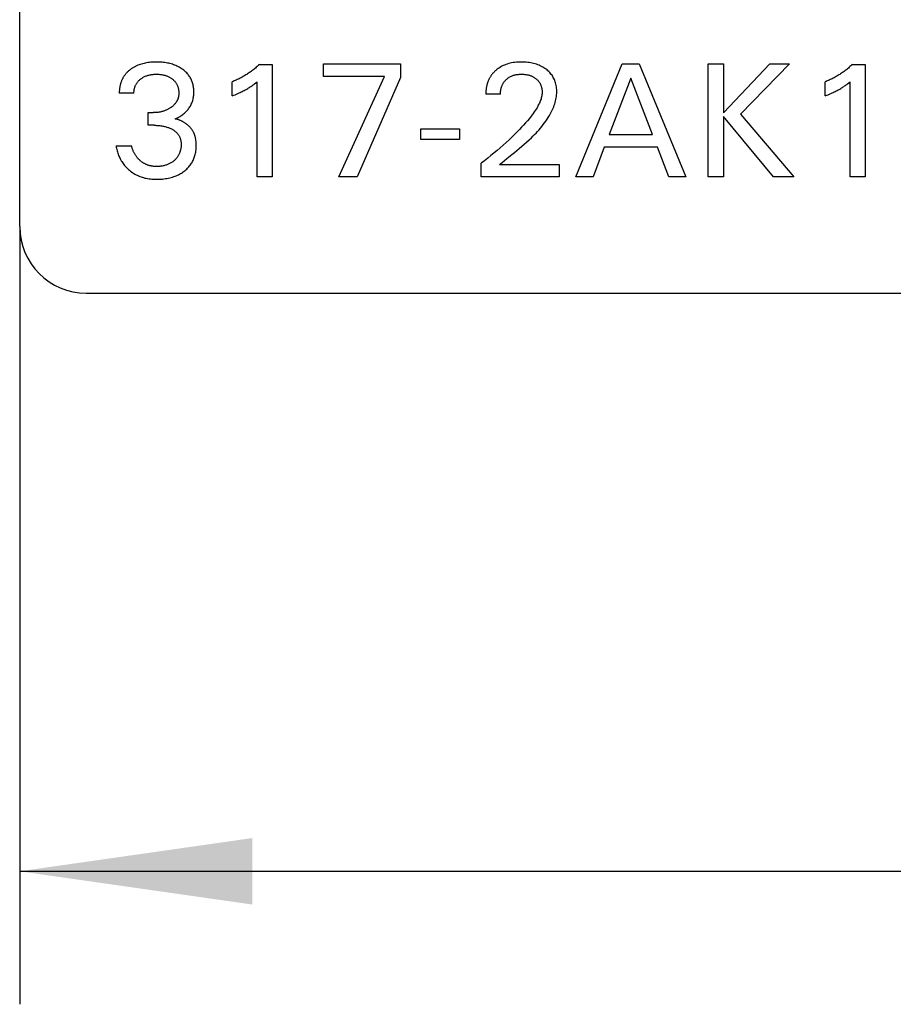
# Model space of a CAD drawing. Extents: x 0 to 594, y 0 to 420.
# Drawn here: x 246 to 259, y 209 to 223 of the extents above; entities that cross this region are included whole.
import ezdxf
from ezdxf.enums import TextEntityAlignment as Align

# ---------------------------------------------------------------- set-up
doc = ezdxf.new("R2010")
doc.units = 0
doc.header["$LTSCALE"] = 32.67
doc.header["$MEASUREMENT"] = 0
doc.layers.add('10000_FRONT', color=7, linetype='CONTINUOUS')
doc.layers.add('10100_DIM_FRONT', color=7, linetype='CONTINUOUS')
doc.dimstyles.get("Standard").update_dxf_attribs({"dimtxt": 0.18, "dimasz": 0.18, "dimexe": 0.18, "dimexo": 0.0625, "dimgap": 0.09, "dimtad": 0, "dimtih": 1, "dimtoh": 1, "dimdec": 4, "dimzin": 0, "dimdsep": 46, "dimtxsty": 'Standard', "dimcen": 0.09, "dimadec": 0, "dimazin": 0, "dimtfac": 1, "dimtdec": 4, "dimtofl": 0, "dimtmove": 0, "dimatfit": 3, "dimfxl": 1, "dimtolj": 1, "dimtzin": 0, "dimarcsym": 0})

# ---------------------------------------------------------------- blocks, each defined once
blk = doc.blocks.new('*D1')
at = {"layer": '10100_DIM_FRONT', "color": 7, "linetype": 'Continuous'}
for p, q in [((246.004, 220.35), (246.004, 208.654)), ((286.004, 220.35), (286.004, 208.654)), ((246.004, 210.654), (266.004, 210.654)), ((286.004, 210.654), (266.004, 210.654))]:
    blk.add_line(p, q, dxfattribs=at)
for points in [[(249.504, 211.154), (246.004, 210.654), (249.504, 210.154)], [(282.504, 210.154), (286.004, 210.654), (282.504, 211.154)]]:
    blk.add_solid(points, dxfattribs=at)
at = {"layer": '10100_DIM_FRONT', "color": 7, "linetype": 'Continuous', "width": 1.047619}
blk.add_text('40', height=3.5, dxfattribs=at).set_placement((263.54, 211.529), (269.04, 211.529), align=Align.FIT)

msp = doc.modelspace()

# ---------------------------------------------------------------- linework, layer by layer
at = {"layer": '10000_FRONT', "color": 7, "linetype": 'Continuous'}
for p, q in [((246.00412, 220.35012), (246.00412, 343.35012)), ((249.60955, 222.79049), (249.80232, 222.79049)), ((249.80232, 222.79049), (249.80232, 221.10012)), ((250.57461, 222.60976), (250.57461, 222.80012)), ((250.57461, 222.80012), (251.73003, 222.80012)), ((251.73003, 222.80012), (251.73003, 222.59169)), ((254.37099, 221.10012), (255.06858, 222.80012)), ((255.06858, 222.80012), (255.324, 222.80012)), ((255.324, 222.80012), (256.02159, 221.10012)), ((256.35894, 221.10012), (256.35894, 222.80012)), ((256.35894, 222.80012), (256.59147, 222.80012)), ((256.59147, 222.80012), (256.59147, 222.06157)), ((256.59147, 222.06157), (257.28665, 222.80012)), ((257.58424, 222.80012), (256.84449, 222.04229)), ((257.28665, 222.80012), (257.58424, 222.80012)), ((258.52882, 222.79049), (258.72159, 222.79049)), ((258.72159, 222.79049), (258.72159, 221.10012)), ((251.49027, 222.60976), (250.57461, 222.60976)), ((250.80473, 221.10012), (251.49027, 222.60976)), ((251.73003, 222.59169), (251.07822, 221.10012)), ((255.1975, 222.58085), (254.8722, 221.73627)), ((255.524, 221.73627), (255.1975, 222.58085)), ((249.20232, 222.31699), (249.20232, 222.52904)), ((249.57461, 221.10012), (249.57461, 222.52783)), ((258.12159, 222.31699), (258.12159, 222.52904)), ((258.49388, 221.10012), (258.49388, 222.52783)), ((247.7228, 222.35796), (247.50232, 222.35796)), ((253.23605, 222.34109), (253.01557, 222.34109)), ((247.93605, 221.87362), (247.93605, 222.06398)), ((247.93605, 222.06398), (248.01196, 222.06398)), ((256.59147, 222.00856), (256.59147, 221.10012)), ((257.34208, 221.10012), (256.59147, 222.00856)), ((256.84449, 222.04229), (257.6493, 221.10012)), ((248.02882, 221.87362), (247.93605, 221.87362)), ((252.03605, 221.65916), (252.03605, 221.8194)), ((252.03605, 221.8194), (252.62159, 221.8194)), ((252.62159, 221.8194), (252.62159, 221.65916)), ((254.8722, 221.73627), (255.524, 221.73627)), ((247.45412, 221.56398), (247.68665, 221.56398)), ((252.62159, 221.65916), (252.03605, 221.65916)), ((254.7975, 221.5435), (254.62882, 221.10012)), ((255.5975, 221.5435), (254.7975, 221.5435)), ((255.76858, 221.10012), (255.5975, 221.5435)), ((252.94569, 221.10012), (252.94569, 221.30374)), ((253.2228, 221.28567), (254.11798, 221.28567)), ((254.11798, 221.28567), (254.11798, 221.10012)), ((249.80232, 221.10012), (249.57461, 221.10012)), ((251.07822, 221.10012), (250.80473, 221.10012)), ((254.11798, 221.10012), (252.94569, 221.10012)), ((254.62882, 221.10012), (254.37099, 221.10012)), ((256.02159, 221.10012), (255.76858, 221.10012)), ((256.59147, 221.10012), (256.35894, 221.10012)), ((257.6493, 221.10012), (257.34208, 221.10012)), ((258.72159, 221.10012), (258.49388, 221.10012)), ((247.00412, 219.35012), (285.00412, 219.35012))]:
    msp.add_line(p, q, dxfattribs=at)
for points in [[(247.78197, 222.77616), (247.7723, 222.77207), (247.7627, 222.76779), (247.7532, 222.76331), (247.74378, 222.75865), (247.73446, 222.7538), (247.72523, 222.74877), (247.71611, 222.74354), (247.7071, 222.73812), (247.6982, 222.73252), (247.68941, 222.72673), (247.68074, 222.72075), (247.6722, 222.71458), (247.66453, 222.7088), (247.65697, 222.70287), (247.64954, 222.69678), (247.64223, 222.69053), (247.63506, 222.68414), (247.62803, 222.67759), (247.62115, 222.67089), (247.61443, 222.66404), (247.60787, 222.65703), (247.60149, 222.64988), (247.59529, 222.64259), (247.58927, 222.63514), (247.58344, 222.62754), (247.57782, 222.6198), (247.57248, 222.61204), (247.56735, 222.60414), (247.56242, 222.59612), (247.55769, 222.58796), (247.55315, 222.57969), (247.54882, 222.57131), (247.54468, 222.56283), (247.54074, 222.55424), (247.53699, 222.54555), (247.53345, 222.53678), (247.53009, 222.52793), (247.52693, 222.519), (247.52397, 222.50999), (247.52119, 222.50093), (247.51856, 222.4916), (247.51612, 222.48221), (247.51388, 222.47277), (247.51184, 222.4633), (247.51, 222.45378), (247.50836, 222.44423), (247.50691, 222.43466), (247.50566, 222.42507), (247.5046, 222.41547), (247.50374, 222.40586), (247.50307, 222.39625), (247.5026, 222.38665), (247.50231, 222.37707), (247.50222, 222.3675), (247.50232, 222.35796)], [(248.34449, 221.97), (248.35929, 221.9766), (248.37389, 221.98365), (248.38826, 221.99115), (248.4023, 221.99904), (248.41609, 222.00734), (248.42963, 222.01605), (248.4429, 222.02519), (248.45589, 222.03473), (248.46858, 222.0447), (248.48077, 222.05494), (248.49261, 222.06559), (248.50409, 222.07665), (248.51518, 222.08811), (248.52583, 222.09997), (248.53603, 222.11222), (248.54574, 222.12486), (248.55493, 222.13788), (248.56327, 222.15077), (248.57109, 222.16398), (248.57839, 222.1775), (248.58515, 222.19129), (248.59138, 222.20534), (248.59706, 222.2196), (248.60218, 222.23407), (248.60673, 222.24872), (248.61094, 222.26441), (248.61453, 222.28024), (248.6175, 222.29621), (248.6199, 222.31228), (248.62173, 222.32844), (248.62301, 222.34466), (248.62376, 222.36094), (248.624, 222.37723), (248.62378, 222.39253), (248.62311, 222.40781), (248.62198, 222.42306), (248.62035, 222.43825), (248.61823, 222.45337), (248.61558, 222.46839), (248.61239, 222.4833), (248.60865, 222.49808), (248.60432, 222.51271), (248.59973, 222.52627), (248.59463, 222.53967), (248.58902, 222.55287), (248.58291, 222.56585), (248.57632, 222.57859), (248.56925, 222.59108), (248.56172, 222.60329), (248.55373, 222.61519), (248.54529, 222.62676), (248.53594, 222.63858), (248.52613, 222.65001), (248.51589, 222.66105), (248.50524, 222.67172), (248.49422, 222.68201), (248.48284, 222.69192), (248.47115, 222.70146), (248.45916, 222.71062), (248.44689, 222.7194), (248.43195, 222.72939), (248.41668, 222.73886), (248.40111, 222.7478), (248.38525, 222.75621), (248.36913, 222.76409), (248.35277, 222.77146), (248.33619, 222.7783), (248.31839, 222.78499), (248.30039, 222.79111), (248.2822, 222.79668), (248.26386, 222.8017), (248.24537, 222.80619), (248.22677, 222.81017), (248.20807, 222.81364), (248.18745, 222.8169), (248.16675, 222.81959), (248.14599, 222.82174), (248.12517, 222.82338), (248.10432, 222.82452), (248.08345, 222.82519), (248.06256, 222.82543), (248.04096, 222.82521), (248.01937, 222.82453), (247.99781, 222.82335), (247.97629, 222.82164), (247.95482, 222.81938), (247.93341, 222.81654), (247.91209, 222.81311), (247.89306, 222.8095), (247.87414, 222.80537), (247.85534, 222.80069), (247.8367, 222.79545), (247.81824, 222.78963), (247.79999, 222.78321), (247.78197, 222.77616)], [(249.60955, 222.79049), (249.59775, 222.77918), (249.5858, 222.76804), (249.5737, 222.75706), (249.56145, 222.74625), (249.54906, 222.73559), (249.53653, 222.72511), (249.52386, 222.71479), (249.51106, 222.70464), (249.49812, 222.69467), (249.48505, 222.68486), (249.472, 222.67535), (249.45884, 222.66601), (249.44555, 222.65684), (249.43214, 222.64786), (249.41862, 222.63904), (249.40497, 222.63041), (249.39122, 222.62196), (249.37736, 222.61369), (249.36338, 222.60561), (249.3493, 222.59771), (249.33504, 222.58996), (249.32067, 222.5824), (249.30621, 222.57504), (249.29164, 222.56786), (249.27698, 222.56089), (249.26222, 222.55412), (249.24738, 222.54754), (249.23244, 222.54117), (249.21742, 222.535), (249.20232, 222.52904)], [(253.33227, 221.37542), (253.40689, 221.43541), (253.44439, 221.46563), (253.48187, 221.49609), (253.51923, 221.52685), (253.55638, 221.55797), (253.5932, 221.58951), (253.6296, 221.62153), (253.66547, 221.6541), (253.70071, 221.68727), (253.72454, 221.71049), (253.74799, 221.73404), (253.77102, 221.75795), (253.79361, 221.78224), (253.81572, 221.80692), (253.83731, 221.83203), (253.85835, 221.85757), (253.87881, 221.88357), (253.89865, 221.91005), (253.91784, 221.93703), (253.93635, 221.96452), (253.95415, 221.99256), (253.97119, 222.02115), (253.98746, 222.05032), (253.99808, 222.07057), (254.00829, 222.09109), (254.01802, 222.11185), (254.02725, 222.13284), (254.03593, 222.15406), (254.04402, 222.17547), (254.05147, 222.19708), (254.05824, 222.21885), (254.06428, 222.24079), (254.06957, 222.26286), (254.07405, 222.28506), (254.07767, 222.30737), (254.08041, 222.32978), (254.08221, 222.35227), (254.08304, 222.37482), (254.08293, 222.39453), (254.08203, 222.41424), (254.08032, 222.43391), (254.07779, 222.4535), (254.07442, 222.47296), (254.0702, 222.49227), (254.0651, 222.51137), (254.05966, 222.52865), (254.05348, 222.54568), (254.04654, 222.56241), (254.03886, 222.5788), (254.03043, 222.5948), (254.02123, 222.61036), (254.01129, 222.62543), (254.0004, 222.6402), (253.98879, 222.65442), (253.9765, 222.66808), (253.96358, 222.68117), (253.95009, 222.69369), (253.93607, 222.70563), (253.92159, 222.71699), (253.90515, 222.72884), (253.88823, 222.73997), (253.87087, 222.75038), (253.85311, 222.76006), (253.83498, 222.76901), (253.81651, 222.77723), (253.79646, 222.78519), (253.7761, 222.79234), (253.75547, 222.7987), (253.73462, 222.80431), (253.71359, 222.80919), (253.69241, 222.81338), (253.66876, 222.81724), (253.64499, 222.82031), (253.62115, 222.82263), (253.59724, 222.82423), (253.57328, 222.82515), (253.5493, 222.82543), (253.52472, 222.82506), (253.50016, 222.82399), (253.47565, 222.82219), (253.45122, 222.81958), (253.4269, 222.81613), (253.40272, 222.81177), (253.38102, 222.80702), (253.3595, 222.80147), (253.33821, 222.7951), (253.3172, 222.78788), (253.29652, 222.77979), (253.27621, 222.77081), (253.2573, 222.76142), (253.2388, 222.75122), (253.22077, 222.74022), (253.20323, 222.72843), (253.18622, 222.71586), (253.16979, 222.70253)], [(258.52882, 222.79049), (258.51702, 222.77918), (258.50507, 222.76804), (258.49297, 222.75706), (258.48073, 222.74625), (258.46834, 222.73559), (258.45581, 222.72511), (258.44314, 222.71479), (258.43034, 222.70464), (258.4174, 222.69467), (258.40432, 222.68486), (258.39128, 222.67535), (258.37812, 222.66601), (258.36483, 222.65684), (258.35142, 222.64786), (258.33789, 222.63904), (258.32425, 222.63041), (258.3105, 222.62196), (258.29663, 222.61369), (258.28266, 222.60561), (258.26858, 222.59771), (258.25432, 222.58996), (258.23995, 222.5824), (258.22548, 222.57504), (258.21092, 222.56786), (258.19626, 222.56089), (258.1815, 222.55412), (258.16665, 222.54754), (258.15172, 222.54117), (258.1367, 222.535), (258.12159, 222.52904)], [(247.7228, 222.35796), (247.72276, 222.36744), (247.72305, 222.37694), (247.72367, 222.38646), (247.72462, 222.39597), (247.7259, 222.40545), (247.7275, 222.41489), (247.72944, 222.42428), (247.73171, 222.4336), (247.73431, 222.44283), (247.73701, 222.45129), (247.74, 222.45966), (247.74327, 222.46791), (247.74683, 222.47603), (247.75066, 222.48402), (247.75479, 222.49185), (247.75919, 222.49952), (247.76388, 222.50701), (247.76885, 222.51431), (247.77426, 222.52163), (247.77996, 222.52873), (247.78593, 222.53561), (247.79215, 222.54229), (247.7986, 222.54874), (247.80527, 222.55498), (247.81214, 222.56101), (247.81919, 222.56682), (247.82641, 222.57241), (247.83543, 222.57895), (247.84466, 222.58516), (247.85409, 222.59104), (247.86371, 222.59659), (247.87351, 222.60181), (247.88349, 222.60669), (247.89362, 222.61124), (247.90439, 222.61563), (247.9153, 222.61966), (247.92635, 222.62332), (247.93751, 222.62664), (247.94877, 222.6296), (247.96012, 222.63223), (247.97153, 222.63453), (247.98407, 222.63667), (247.99667, 222.63844), (248.00931, 222.63986), (248.02199, 222.64094), (248.03469, 222.64169), (248.04742, 222.64214), (248.06015, 222.64229), (248.07315, 222.64216), (248.08614, 222.64173), (248.09911, 222.64098), (248.11205, 222.6399), (248.12496, 222.63848), (248.13783, 222.63669), (248.15064, 222.63453), (248.16217, 222.63224), (248.17363, 222.62962), (248.18501, 222.62666), (248.19629, 222.62336), (248.20745, 222.61969), (248.21848, 222.61565), (248.22936, 222.61124), (248.23821, 222.6073), (248.24694, 222.6031), (248.25554, 222.59863), (248.264, 222.59391), (248.27232, 222.58892), (248.28047, 222.58367), (248.28847, 222.57817), (248.29629, 222.57241), (248.30338, 222.56685), (248.31029, 222.56107), (248.31702, 222.55507), (248.32354, 222.54886), (248.32984, 222.54243), (248.3359, 222.53579), (248.34172, 222.52893), (248.34726, 222.52186), (248.35252, 222.51458), (248.35742, 222.50717), (248.36204, 222.49958), (248.36636, 222.4918), (248.37039, 222.48386), (248.37414, 222.47578), (248.37759, 222.46757), (248.38076, 222.45924), (248.38365, 222.45081), (248.38625, 222.44229), (248.38878, 222.43287), (248.39098, 222.42338), (248.39285, 222.41382), (248.39439, 222.4042), (248.39563, 222.39453), (248.39655, 222.38483), (248.39716, 222.37509), (248.39748, 222.36532), (248.3975, 222.35555)], [(253.16979, 222.70253), (253.1636, 222.69719), (253.15751, 222.69173), (253.15152, 222.68617), (253.14563, 222.6805), (253.13985, 222.67472), (253.13417, 222.66883), (253.12861, 222.66285), (253.12316, 222.65676), (253.11782, 222.65057), (253.11261, 222.64428), (253.10753, 222.6379), (253.10257, 222.63141), (253.09775, 222.62483), (253.09306, 222.61816), (253.08852, 222.6114), (253.08411, 222.60454), (253.07954, 222.59708), (253.07515, 222.58952), (253.07091, 222.58187), (253.06685, 222.57412), (253.06294, 222.56629), (253.0592, 222.55838), (253.05562, 222.55038), (253.05221, 222.54231), (253.04895, 222.53417), (253.04585, 222.52596), (253.04291, 222.51769), (253.04013, 222.50936), (253.0375, 222.50098), (253.03503, 222.49254), (253.0327, 222.48406), (253.03033, 222.47469), (253.02814, 222.46527), (253.02612, 222.45581), (253.02429, 222.44631), (253.02264, 222.43679), (253.02116, 222.42724), (253.01986, 222.41767), (253.01873, 222.40809), (253.01777, 222.3985), (253.01699, 222.38891), (253.01637, 222.37932), (253.01592, 222.36973), (253.01564, 222.36016), (253.01552, 222.35061), (253.01557, 222.34109)], [(253.23605, 222.34109), (253.23611, 222.35191), (253.23647, 222.36277), (253.23716, 222.37365), (253.23817, 222.38453), (253.23951, 222.3954), (253.2412, 222.40623), (253.24323, 222.417), (253.24562, 222.4277), (253.24781, 222.43625), (253.25024, 222.44472), (253.25292, 222.45311), (253.25584, 222.46141), (253.25902, 222.46961), (253.26245, 222.4777), (253.26615, 222.48567), (253.27011, 222.4935), (253.27434, 222.5012), (253.27873, 222.50856), (253.28337, 222.51578), (253.28826, 222.52284), (253.29338, 222.52974), (253.29872, 222.53647), (253.30429, 222.54302), (253.31006, 222.54939), (253.31603, 222.55558), (253.3222, 222.56157), (253.32942, 222.56813), (253.33687, 222.57443), (253.34453, 222.58047), (253.3524, 222.58622), (253.36046, 222.5917), (253.36871, 222.5969), (253.37713, 222.60181), (253.38572, 222.60642), (253.39475, 222.61086), (253.40393, 222.615), (253.41325, 222.61881), (253.42269, 222.62232), (253.43224, 222.62552), (253.44189, 222.62842), (253.45162, 222.63102), (253.46142, 222.63332), (253.47226, 222.63552), (253.48316, 222.63738), (253.49411, 222.63892), (253.5051, 222.64015), (253.51612, 222.64109), (253.52717, 222.64175), (253.53823, 222.64214), (253.5493, 222.64229), (253.56162, 222.64218), (253.57392, 222.64176), (253.58621, 222.64103), (253.59847, 222.63997), (253.61069, 222.63856), (253.62286, 222.6368), (253.63498, 222.63466), (253.64447, 222.63271), (253.65392, 222.63052), (253.6633, 222.62807), (253.67261, 222.62536), (253.68183, 222.62238), (253.69096, 222.61913), (253.69998, 222.61559), (253.70888, 222.61177), (253.71714, 222.6079), (253.72528, 222.60376), (253.73329, 222.59937), (253.74115, 222.59472), (253.74886, 222.58982), (253.75641, 222.58467), (253.76379, 222.57927), (253.77099, 222.57362), (253.77746, 222.5682), (253.78375, 222.56258), (253.78986, 222.55676), (253.79577, 222.55074), (253.80146, 222.54453), (253.80693, 222.53812), (253.81217, 222.53153), (253.81715, 222.52475), (253.82186, 222.51779), (253.82632, 222.51062), (253.8305, 222.50329), (253.83441, 222.49579), (253.83805, 222.48816), (253.84143, 222.48039), (253.84455, 222.47252), (253.84741, 222.46454), (253.85002, 222.45646), (253.85238, 222.44832), (253.85471, 222.43925), (253.85674, 222.43012), (253.85848, 222.42093), (253.85991, 222.41169), (253.86105, 222.40242), (253.86188, 222.39312), (253.86241, 222.38381), (253.86264, 222.37449), (253.86256, 222.36518)], [(249.20232, 222.31699), (249.22335, 222.32535), (249.24432, 222.33388), (249.26522, 222.3426), (249.28603, 222.35156), (249.30673, 222.36077), (249.32195, 222.36775), (249.33708, 222.3749), (249.35213, 222.38222), (249.36709, 222.38973), (249.38195, 222.39743), (249.39669, 222.40534), (249.40954, 222.41247), (249.42229, 222.41976), (249.43493, 222.42723), (249.44747, 222.43488), (249.45989, 222.44271), (249.4722, 222.45073), (249.48287, 222.4579), (249.49345, 222.46522), (249.50392, 222.47268), (249.51541, 222.4811), (249.52679, 222.48967), (249.53806, 222.49838), (249.55644, 222.51299), (249.57461, 222.52783)], [(258.12159, 222.31699), (258.14262, 222.32535), (258.1636, 222.33388), (258.1845, 222.3426), (258.20531, 222.35156), (258.22601, 222.36077), (258.24123, 222.36775), (258.25636, 222.3749), (258.27141, 222.38222), (258.28637, 222.38973), (258.30122, 222.39743), (258.31597, 222.40534), (258.32881, 222.41247), (258.34156, 222.41976), (258.35421, 222.42723), (258.36675, 222.43488), (258.37917, 222.44271), (258.39147, 222.45073), (258.40215, 222.4579), (258.41272, 222.46522), (258.4232, 222.47268), (258.43469, 222.4811), (258.44606, 222.48967), (258.45734, 222.49838), (258.47571, 222.51299), (258.49388, 222.52783)], [(248.3975, 222.35555), (248.39732, 222.34827), (248.39699, 222.341), (248.39648, 222.33374), (248.39579, 222.3265), (248.39492, 222.31928), (248.39386, 222.31209), (248.3926, 222.30494), (248.39115, 222.29784), (248.38948, 222.29079), (248.3876, 222.28379), (248.3855, 222.27686), (248.38317, 222.27), (248.38067, 222.26335), (248.37794, 222.25677), (248.375, 222.25028), (248.37187, 222.24389), (248.36853, 222.23758), (248.365, 222.23138), (248.36129, 222.22528), (248.3574, 222.21929), (248.35334, 222.21341), (248.34912, 222.20765), (248.34473, 222.20202), (248.3402, 222.19651), (248.33501, 222.19056), (248.32965, 222.18477), (248.32413, 222.17914), (248.31845, 222.17366), (248.31263, 222.16834), (248.30668, 222.16316), (248.3006, 222.15813), (248.2944, 222.15324), (248.28809, 222.14849), (248.28168, 222.14388), (248.27517, 222.13941), (248.26858, 222.13506), (248.26035, 222.12989), (248.25201, 222.12491), (248.24355, 222.12012), (248.235, 222.11553), (248.22634, 222.11114), (248.21759, 222.10695), (248.20875, 222.10296), (248.19982, 222.09917), (248.1908, 222.09557), (248.18155, 222.09212), (248.17223, 222.08888), (248.16283, 222.08584), (248.15337, 222.083), (248.14385, 222.08037), (248.13427, 222.07795), (248.12464, 222.07572), (248.11497, 222.0737), (248.10526, 222.07188), (248.09498, 222.07017), (248.08467, 222.06868), (248.07432, 222.06741), (248.06396, 222.06634), (248.05357, 222.06548), (248.04318, 222.06482), (248.03277, 222.06435), (248.02236, 222.06407), (248.01196, 222.06398)], [(253.86256, 222.36518), (253.86169, 222.34892), (253.85994, 222.33272), (253.85737, 222.3166), (253.85403, 222.30058), (253.84999, 222.28468), (253.84531, 222.26891), (253.84004, 222.25329), (253.83425, 222.23784), (253.82799, 222.22256), (253.82133, 222.20749), (253.81012, 222.18416), (253.79812, 222.16133), (253.7854, 222.13896), (253.77202, 222.11701), (253.75805, 222.09544), (253.74356, 222.07422), (253.72861, 222.05332), (253.71328, 222.03269), (253.69763, 222.01231), (253.66996, 221.97753), (253.64161, 221.94333), (253.61262, 221.90966), (253.58305, 221.8765), (253.55297, 221.8438), (253.52242, 221.81152), (253.49147, 221.77964), (253.45009, 221.73812), (253.40814, 221.69719), (253.36566, 221.65682), (253.32266, 221.61699), (253.2779, 221.57652), (253.23265, 221.5366), (253.18692, 221.49721), (253.14074, 221.45836), (253.09265, 221.41886), (253.0441, 221.37992), (252.99511, 221.34155), (252.94569, 221.30374)], [(248.02882, 221.87362), (248.04562, 221.87345), (248.06241, 221.87293), (248.0792, 221.87204), (248.09596, 221.87075), (248.11268, 221.86905), (248.12936, 221.86692), (248.14234, 221.86495), (248.15527, 221.86269), (248.16815, 221.86014), (248.18096, 221.85729), (248.1937, 221.85412), (248.20636, 221.85065), (248.21892, 221.84684), (248.23051, 221.84301), (248.242, 221.83887), (248.25338, 221.83442), (248.26463, 221.82966), (248.27574, 221.82457), (248.2867, 221.81915), (248.2975, 221.81338), (248.30575, 221.80865), (248.31389, 221.80371), (248.32188, 221.79854), (248.32972, 221.79314), (248.33738, 221.78751), (248.34485, 221.78162), (248.35211, 221.77549), (248.35914, 221.76911), (248.36593, 221.76246), (248.37246, 221.75555), (248.37819, 221.74899), (248.38367, 221.74222), (248.3889, 221.73525), (248.39386, 221.72808), (248.39855, 221.72073), (248.40294, 221.71321), (248.40704, 221.70553), (248.41083, 221.6977), (248.4143, 221.68974), (248.41744, 221.68165), (248.42039, 221.673), (248.42296, 221.66424), (248.4252, 221.65538), (248.42709, 221.64643), (248.42868, 221.63741), (248.42996, 221.62833), (248.43096, 221.61921), (248.4317, 221.61005), (248.43218, 221.60087), (248.43244, 221.59169), (248.43245, 221.58046), (248.43213, 221.56925), (248.43147, 221.55806), (248.43049, 221.54692), (248.42916, 221.53581), (248.42749, 221.52475), (248.42547, 221.51375), (248.42311, 221.50282), (248.42039, 221.49196), (248.41761, 221.48215), (248.41452, 221.47243), (248.41114, 221.4628), (248.40744, 221.45329), (248.40344, 221.44391), (248.39912, 221.43468), (248.39449, 221.42561), (248.38953, 221.41672), (248.38424, 221.40802), (248.37866, 221.39957), (248.37277, 221.39133), (248.36657, 221.38331), (248.3601, 221.3755), (248.35336, 221.36792), (248.34636, 221.36056), (248.33913, 221.35344), (248.33167, 221.34654), (248.324, 221.33988), (248.31541, 221.33288), (248.30659, 221.32618), (248.29755, 221.31977), (248.28832, 221.31366), (248.2789, 221.30786), (248.26929, 221.30237), (248.25951, 221.2972), (248.24957, 221.29236), (248.23896, 221.28762), (248.2282, 221.28323), (248.21729, 221.27919), (248.20627, 221.27549), (248.19513, 221.27211), (248.1839, 221.26905), (248.17259, 221.2663), (248.16122, 221.26385), (248.14857, 221.26147), (248.13587, 221.25945), (248.12312, 221.25777), (248.11034, 221.25643), (248.09752, 221.25543), (248.08467, 221.25475), (248.07181, 221.25439), (248.05894, 221.25434)], [(248.655, 221.64933), (248.65373, 221.65784), (248.6523, 221.66631), (248.65072, 221.67474), (248.64897, 221.68313), (248.64705, 221.69147), (248.64496, 221.69975), (248.64269, 221.70798), (248.64024, 221.71614), (248.6376, 221.72423), (248.63477, 221.73225), (248.63174, 221.74019), (248.62851, 221.74805), (248.62507, 221.75581), (248.62164, 221.76306), (248.61803, 221.77022), (248.61424, 221.77729), (248.61027, 221.78428), (248.60613, 221.79117), (248.60182, 221.79797), (248.59735, 221.80468), (248.59272, 221.81129), (248.58794, 221.8178), (248.583, 221.82422), (248.57792, 221.83053), (248.57269, 221.83673), (248.56733, 221.84283), (248.56183, 221.84882), (248.55619, 221.8547), (248.55043, 221.86046), (248.54455, 221.86612), (248.53855, 221.87165), (248.53243, 221.87707), (248.52619, 221.88237), (248.51985, 221.88754), (248.51309, 221.89284), (248.50621, 221.89799), (248.49923, 221.90301), (248.49215, 221.90788), (248.48497, 221.91261), (248.4777, 221.91718), (248.47034, 221.92161), (248.4629, 221.92588), (248.45539, 221.93), (248.44779, 221.93395), (248.44013, 221.93775), (248.43241, 221.94139), (248.42462, 221.94486), (248.41678, 221.94816), (248.40889, 221.9513), (248.40096, 221.95426), (248.39298, 221.95705), (248.38496, 221.95966), (248.37691, 221.9621), (248.36884, 221.96435), (248.36074, 221.96642), (248.35262, 221.96831), (248.34449, 221.97)], [(247.45412, 221.56398), (247.45708, 221.54568), (247.46057, 221.52743), (247.46458, 221.50926), (247.46911, 221.49119), (247.47417, 221.47325), (247.47977, 221.45546), (247.48589, 221.43783), (247.49254, 221.42041), (247.49927, 221.40425), (247.50647, 221.3883), (247.51415, 221.37258), (247.52229, 221.35712), (247.53091, 221.34192), (247.54, 221.327), (247.54957, 221.3124), (247.55961, 221.29812), (247.57011, 221.28421), (247.58106, 221.27065), (247.59245, 221.25746), (247.60426, 221.24462), (247.61647, 221.23217), (247.62907, 221.22009), (247.64202, 221.2084), (247.65533, 221.19711), (247.67102, 221.18464), (247.68713, 221.17271), (247.70364, 221.16135), (247.72052, 221.15056), (247.73777, 221.14036), (247.75535, 221.13078), (247.77327, 221.12181), (247.79165, 221.11341), (247.81032, 221.10565), (247.82924, 221.09855), (247.8484, 221.09209), (247.86777, 221.08629), (247.88731, 221.08113), (247.907, 221.07663), (247.92811, 221.07255), (247.94933, 221.06917), (247.97065, 221.06646), (247.99206, 221.06438), (248.01352, 221.0629), (248.03502, 221.06197), (248.05653, 221.06157), (248.0799, 221.06169), (248.10325, 221.06239), (248.12656, 221.0637), (248.14982, 221.06562), (248.17303, 221.06817), (248.19615, 221.07137), (248.21918, 221.07522), (248.2398, 221.07927), (248.26031, 221.08388), (248.28067, 221.08908), (248.30087, 221.09489), (248.32086, 221.10133), (248.34063, 221.10842), (248.36015, 221.11619), (248.37593, 221.12307), (248.3915, 221.13042), (248.40684, 221.13824), (248.42193, 221.14653), (248.43676, 221.1553), (248.45129, 221.16454), (248.46552, 221.17426), (248.47943, 221.18446), (248.49213, 221.19445), (248.50451, 221.20486), (248.51653, 221.21568), (248.52818, 221.22691), (248.53941, 221.23853), (248.55022, 221.25055), (248.56058, 221.26295), (248.57045, 221.27573), (248.57983, 221.28888), (248.58859, 221.30226), (248.59683, 221.31597), (248.60456, 221.32998), (248.61176, 221.34428), (248.61846, 221.35883), (248.62463, 221.3736), (248.63029, 221.38857), (248.63544, 221.40371), (248.64007, 221.419), (248.64455, 221.43589), (248.64844, 221.45291), (248.65173, 221.47005), (248.65446, 221.4873), (248.65664, 221.50465), (248.65828, 221.52209), (248.6594, 221.5396), (248.66002, 221.55718), (248.66015, 221.57482), (248.65976, 221.59349), (248.65881, 221.61217), (248.65723, 221.6308), (248.655, 221.64933)], [(248.05894, 221.25434), (248.04892, 221.25452), (248.03891, 221.2549), (248.02891, 221.25549), (248.01893, 221.25629), (248.00897, 221.25733), (247.99904, 221.25861), (247.98916, 221.26013), (247.97931, 221.26192), (247.96952, 221.26398), (247.9612, 221.26596), (247.95293, 221.26815), (247.94471, 221.27054), (247.93655, 221.27313), (247.92846, 221.27593), (247.92044, 221.27892), (247.9125, 221.28212), (247.90464, 221.28551), (247.89687, 221.28911), (247.8892, 221.2929), (247.88157, 221.29691), (247.87405, 221.30111), (247.86664, 221.30551), (247.85934, 221.31009), (247.85215, 221.31484), (247.84507, 221.31977), (247.83812, 221.32486), (247.83128, 221.33011), (247.82457, 221.33553), (247.81798, 221.34109), (247.81101, 221.34726), (247.80419, 221.35359), (247.79754, 221.36009), (247.79104, 221.36675), (247.7847, 221.37356), (247.77853, 221.38052), (247.77254, 221.38763), (247.76672, 221.39488), (247.76108, 221.40227), (247.75546, 221.41003), (247.75003, 221.41794), (247.74479, 221.42597), (247.73974, 221.43413), (247.73488, 221.44241), (247.73021, 221.4508), (247.72572, 221.45929), (247.72143, 221.46788), (247.71731, 221.47656), (247.71309, 221.48599), (247.70908, 221.4955), (247.70528, 221.5051), (247.70167, 221.51477), (247.69827, 221.52451), (247.69507, 221.53431), (247.69207, 221.54416), (247.68927, 221.55405), (247.68665, 221.56398)], [(253.2228, 221.28567), (253.25882, 221.31564), (253.29535, 221.34554), (253.33227, 221.37542)]]:
    msp.add_lwpolyline(points, dxfattribs=at)
msp.add_arc((247.00412, 220.35012), 1, 180, 270, dxfattribs=at)

# ---------------------------------------------------------------- dimensions: what is measured, and where the dimension line sits
at = {"layer": '10100_DIM_FRONT', "color": 7, "linetype": 'Continuous'}
dim = msp.add_linear_dim(base=(286.00412, 210.65378), p1=(246.00412, 220.35012), p2=(286.00412, 220.35012), dimstyle='Standard', dxfattribs=at)
dim.commit()
dim.dimension.update_dxf_attribs({"geometry": '*D1', "text_midpoint": (266.28969, 213.27878), "dimtype": 128})

doc.saveas('drawing.dxf')
